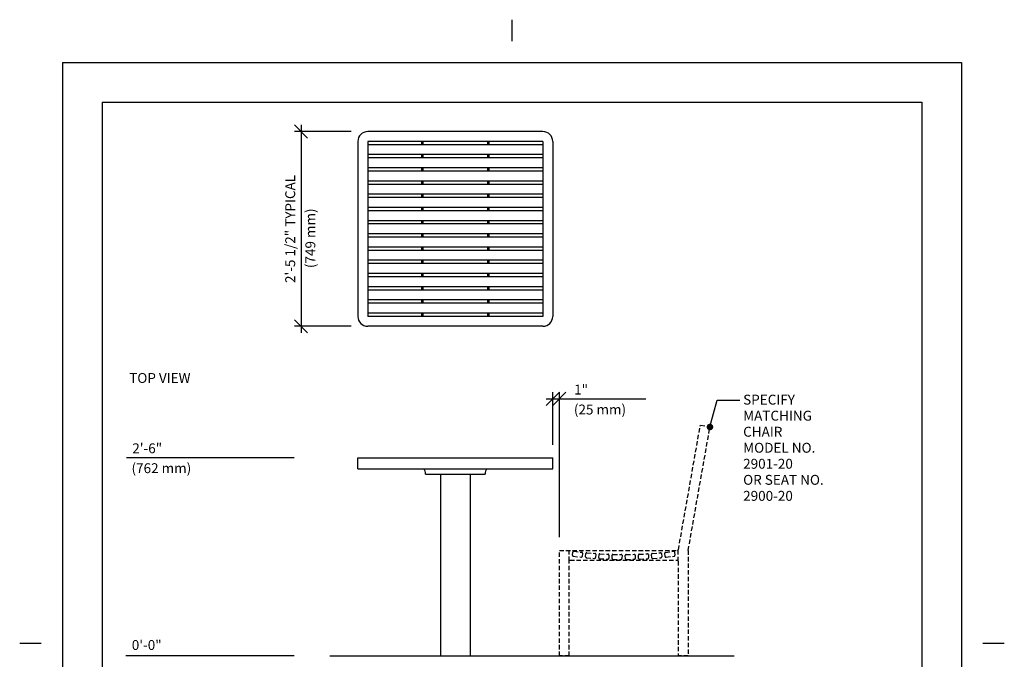
# Model space of a CAD drawing. Extents: x -9 to 141, y -7 to 181.
# Drawn here: x -9 to 141, y 85 to 181 of the extents above; entities that cross this region are included whole.
import ezdxf

# ---------------------------------------------------------------- set-up
doc = ezdxf.new("R2010")
doc.units = 0
doc.header["$LTSCALE"] = 5.3333
doc.header["$MEASUREMENT"] = 0
doc.header["$PDSIZE"] = 1
doc.linetypes.add('HIDDEN2', pattern=[0.1875, 0.125, -0.0625])
doc.layers.get('0').update_dxf_attribs({"color": 2, "linetype": 'CONTINUOUS'})
doc.layers.get('Defpoints').update_dxf_attribs({"linetype": 'CONTINUOUS'})
for name, color, linetype in [('BOLD', 10, 'CONTINUOUS'), ('DIM', 4, 'CONTINUOUS'), ('HIDDEN', 3, 'HIDDEN2'), ('LEADERS', 7, 'CONTINUOUS'), ('NOTES', 7, 'CONTINUOUS')]:
    doc.layers.add(name, color=color, linetype=linetype)
doc.styles.add('ROMAND', font='romand', dxfattribs={"height": 1.5})
doc.dimstyles.get("Standard").update_dxf_attribs({"dimscale": 16, "dimtxt": 0.125, "dimasz": 0.125, "dimexe": 0.0625, "dimexo": 0.125, "dimgap": 0.03125, "dimtad": 1, "dimdec": 4, "dimzin": 3, "dimdsep": 46, "dimlunit": 4, "dimtxsty": 'ROMAND', "dimblk1": 'OBLIQUE', "dimblk2": 'OBLIQUE', "dimsah": 1, "dimcen": -0.125, "dimdle": 0.0625, "dimadec": 0, "dimazin": 0, "dimtfac": 1, "dimtdec": 4, "dimtmove": 0, "dimatfit": 3, "dimldrblk": 'OBLIQUE', "dimfxl": 0, "dimfrac": 2, "dimtolj": 1, "dimtzin": 0, "dimarcsym": 0})

# ---------------------------------------------------------------- blocks, each defined once
blk = doc.blocks.new('_OBLIQUE')
at = {"color": 0, "linetype": 'ByBlock'}
blk.add_line((-0.5, -0.5), (0.5, 0.5), dxfattribs=at)
blk = doc.blocks.new('*D11')
at = {"layer": 'Defpoints', "color": 0}
for p in [(43.68, 164.49), (34.07, 134.99), (43.68, 134.99)]:
    blk.add_point(p, dxfattribs=at)
at = {"layer": 'DIM', "color": 0, "lineweight": -2}
for p, q in [((34.07, 165.49), (34.07, 133.99)), ((41.68, 164.49), (33.07, 164.49)), ((41.68, 134.99), (33.07, 134.99))]:
    blk.add_line(p, q, dxfattribs=at)
at = {"layer": 'DIM', "color": 0, "lineweight": -2, "xscale": 2, "yscale": 2, "zscale": 2}
for p, rotation in [((34.07, 164.49), 90), ((34.07, 134.99), 270)]:
    blk.add_blockref('_OBLIQUE', p, dxfattribs=dict(at, rotation=rotation))
at = {"layer": 'DIM', "color": 0, "insert": (32.43, 149.74), "char_height": 1.5, "attachment_point": 5, "rotation": 90, "style": 'ROMAND'}
blk.add_mtext('\\A1;2\'-5 1/2" TYPICAL', dxfattribs=at)
blk = doc.blocks.new('EVIEW')
at = {"layer": 'HIDDEN'}
for p, q in [((0.49, 15.25), (0.54, 15.75)), ((0.6, 15.11), (1.84, 14.97)), ((0.68, 15.86), (1.92, 15.72)), ((2.03, 15.58), (1.98, 15.08)), ((2.48, 15.02), (2.52, 15.52)), ((2.65, 15.63), (3.9, 15.54)), ((4.02, 15.4), (3.98, 14.9)), ((4.48, 14.86), (4.51, 15.36)), ((4.64, 15.48), (5.88, 15.42)), ((6, 15.29), (5.98, 14.79)), ((6.49, 14.77), (6.5, 15.27)), ((6.49, 14.77), (6.5, 15.27)), ((6.62, 15.39), (7.87, 15.38)), ((6.62, 15.39), (7.87, 15.38)), ((8, 15.25), (7.99, 14.75)), ((8, 15.25), (7.99, 14.75)), ((8.5, 14.74), (8.49, 15.24)), ((8.5, 14.74), (8.49, 15.24)), ((8.61, 15.37), (9.86, 15.4)), ((8.61, 15.37), (9.86, 15.4)), ((9.99, 15.28), (10, 14.78)), ((9.99, 15.28), (10, 14.78)), ((10.51, 14.78), (10.48, 15.28)), ((10.51, 14.78), (10.48, 15.28)), ((10.6, 15.41), (11.84, 15.48)), ((10.6, 15.41), (11.84, 15.48)), ((11.98, 15.37), (12, 14.87)), ((11.98, 15.37), (12, 14.87)), ((12.51, 14.89), (12.47, 15.39)), ((12.51, 14.89), (12.47, 15.39)), ((12.58, 15.53), (13.83, 15.64)), ((12.58, 15.53), (13.83, 15.64)), ((13.96, 15.53), (14.01, 15.03)), ((13.96, 15.53), (14.01, 15.03)), ((14.51, 15.07), (14.45, 15.57)), ((14.51, 15.07), (14.45, 15.57)), ((14.56, 15.7), (15.8, 15.86)), ((14.56, 15.7), (15.8, 15.86)), ((14.65, 14.96), (15.89, 15.12)), ((14.65, 14.96), (15.89, 15.12)), ((15.94, 15.75), (16, 15.26)), ((15.94, 15.75), (16, 15.26)), ((2.6, 14.89), (3.84, 14.79)), ((4.6, 14.73), (5.85, 14.67)), ((6.61, 14.64), (7.86, 14.63)), ((6.61, 14.64), (7.86, 14.63)), ((8.63, 14.62), (9.88, 14.65)), ((8.63, 14.62), (9.88, 14.65)), ((10.64, 14.67), (11.89, 14.74)), ((10.64, 14.67), (11.89, 14.74)), ((12.65, 14.78), (13.89, 14.89)), ((12.65, 14.78), (13.89, 14.89))]:
    blk.add_line(p, q, dxfattribs=at)
for centre, start, end in [((0.61, 15.24), 173.6059, 263.6059), ((0.67, 15.73), 83.6059, 173.6059), ((1.85, 15.1), 263.6059, 353.6059), ((1.91, 15.59), 353.6059, 83.6059), ((2.61, 15.01), 175.5359, 265.5359), ((2.64, 15.51), 85.5359, 175.5359), ((3.85, 14.91), 265.5359, 355.5359), ((3.89, 15.41), 355.5359, 85.5359), ((4.63, 15.35), 87.4659, 177.4659), ((5.88, 15.3), 357.4659, 87.4659), ((6.62, 15.27), 89.3959, 179.3959), ((6.62, 15.27), 89.3959, 179.3959), ((7.87, 15.25), 359.3959, 89.3959), ((7.87, 15.25), 359.3959, 89.3959), ((8.61, 15.24), 91.3259, 181.3259), ((8.61, 15.24), 91.3259, 181.3259), ((9.86, 15.27), 1.3259, 91.3259), ((9.86, 15.27), 1.3259, 91.3259), ((10.6, 15.29), 93.2559, 183.2559), ((10.6, 15.29), 93.2559, 183.2559), ((11.85, 15.36), 3.2559, 93.2559), ((11.85, 15.36), 3.2559, 93.2559), ((12.59, 15.4), 95.1859, 185.1859), ((12.59, 15.4), 95.1859, 185.1859), ((13.84, 15.51), 5.1859, 95.1859), ((13.84, 15.51), 5.1859, 95.1859), ((13.88, 15.02), 275.1859, 5.1859), ((13.88, 15.02), 275.1859, 5.1859), ((14.58, 15.58), 97.1159, 187.1159), ((14.58, 15.58), 97.1159, 187.1159), ((14.64, 15.08), 187.1159, 277.1159), ((14.64, 15.08), 187.1159, 277.1159), ((15.82, 15.74), 7.1159, 97.1159), ((15.82, 15.74), 7.1159, 97.1159), ((15.88, 15.24), 277.1159, 7.1159), ((15.88, 15.24), 277.1159, 7.1159), ((4.61, 14.85), 177.4659, 267.4659), ((5.86, 14.8), 267.4659, 357.4659), ((6.61, 14.77), 179.3959, 269.3959), ((6.61, 14.77), 179.3959, 269.3959), ((7.86, 14.75), 269.3959, 359.3959), ((7.86, 14.75), 269.3959, 359.3959), ((8.62, 14.74), 181.3259, 271.3259), ((8.62, 14.74), 181.3259, 271.3259), ((9.87, 14.77), 271.3259, 1.3259), ((9.87, 14.77), 271.3259, 1.3259), ((10.63, 14.79), 183.2559, 273.2559), ((10.63, 14.79), 183.2559, 273.2559), ((11.88, 14.86), 273.2559, 3.2559), ((11.88, 14.86), 273.2559, 3.2559), ((12.64, 14.9), 185.1859, 275.1859), ((12.64, 14.9), 185.1859, 275.1859)]:
    blk.add_arc(centre, 0.125, start, end, dxfattribs=at)
blk = doc.blocks.new('*D13')
at = {"layer": 'Defpoints', "color": 0}
for p in [(73.17, 124.01), (72.17, 115.05), (73.17, 101.05)]:
    blk.add_point(p, dxfattribs=at)
at = {"layer": 'DIM', "color": 0, "lineweight": -2}
for p, q in [((71.17, 124.01), (73.17, 124.01)), ((72.17, 117.05), (72.17, 125.01)), ((73.17, 103.05), (73.17, 125.01)), ((73.17, 124.01), (77.74, 124.01))]:
    blk.add_line(p, q, dxfattribs=at)
at = {"layer": 'DIM', "color": 0, "lineweight": -2, "xscale": 2, "yscale": 2, "zscale": 2, "rotation": 180}
blk.add_blockref('_OBLIQUE', (72.17, 124.01), dxfattribs=at)
at = {"layer": 'DIM', "color": 0, "lineweight": -2, "xscale": 2, "yscale": 2, "zscale": 2}
blk.add_blockref('_OBLIQUE', (73.17, 124.01), dxfattribs=at)
at = {"layer": 'DIM', "color": 0, "insert": (76.46, 125.41), "char_height": 1.5, "attachment_point": 5, "style": 'ROMAND'}
blk.add_mtext('\\A1;1"', dxfattribs=at)

msp = doc.modelspace()

# ---------------------------------------------------------------- linework, layer by layer
at = {"color": 7}
for p, q in [((70.66932, 164.49259), (44.16932, 164.49259)), ((42.66932, 162.99259), (42.66932, 136.49259)), ((70.66932, 162.99259), (44.16932, 162.99259)), ((44.16932, 162.99259), (44.16932, 136.49259)), ((70.66932, 162.49259), (44.16932, 162.49259)), ((52.29432, 162.99259), (52.29432, 162.49259)), ((52.54432, 162.49259), (52.54432, 162.99259)), ((62.29432, 162.99259), (62.29432, 162.49259)), ((62.54432, 162.49259), (62.54432, 162.99259)), ((70.66932, 162.99259), (70.66932, 136.49259)), ((72.16932, 162.99259), (72.16932, 136.49259)), ((70.66932, 160.99259), (44.16932, 160.99259)), ((52.29432, 160.99259), (52.29432, 160.49259)), ((52.54432, 160.49259), (52.54432, 160.99259)), ((62.29432, 160.99259), (62.29432, 160.49259)), ((62.54432, 160.49259), (62.54432, 160.99259)), ((70.66932, 160.49259), (44.16932, 160.49259)), ((70.66932, 158.99259), (44.16932, 158.99259)), ((70.66932, 158.49259), (44.16932, 158.49259)), ((52.29432, 158.99259), (52.29432, 158.49259)), ((52.54432, 158.49259), (52.54432, 158.99259)), ((62.29432, 158.99259), (62.29432, 158.49259)), ((62.54432, 158.49259), (62.54432, 158.99259)), ((70.66932, 156.99259), (44.16932, 156.99259)), ((70.66932, 156.49259), (44.16932, 156.49259)), ((52.29432, 156.99259), (52.29432, 156.49259)), ((52.54432, 156.49259), (52.54432, 156.99259)), ((62.29432, 156.99259), (62.29432, 156.49259)), ((62.54432, 156.49259), (62.54432, 156.99259)), ((70.66932, 154.99259), (44.16932, 154.99259)), ((70.66932, 154.49259), (44.16932, 154.49259)), ((52.29432, 154.99259), (52.29432, 154.49259)), ((52.54432, 154.49259), (52.54432, 154.99259)), ((62.29432, 154.99259), (62.29432, 154.49259)), ((62.54432, 154.49259), (62.54432, 154.99259)), ((70.66932, 152.99259), (44.16932, 152.99259)), ((70.66932, 152.49259), (44.16932, 152.49259)), ((52.29432, 152.99259), (52.29432, 152.49259)), ((52.54432, 152.49259), (52.54432, 152.99259)), ((62.29432, 152.99259), (62.29432, 152.49259)), ((62.54432, 152.49259), (62.54432, 152.99259)), ((70.66932, 150.99259), (44.16932, 150.99259)), ((52.29432, 150.99259), (52.29432, 150.49259)), ((52.54432, 150.49259), (52.54432, 150.99259)), ((62.29432, 150.99259), (62.29432, 150.49259)), ((62.54432, 150.49259), (62.54432, 150.99259)), ((70.66932, 150.49259), (44.16932, 150.49259)), ((70.66932, 148.99259), (44.16932, 148.99259)), ((70.66932, 148.49259), (44.16932, 148.49259)), ((52.29432, 148.99259), (52.29432, 148.49259)), ((52.54432, 148.49259), (52.54432, 148.99259)), ((62.29432, 148.99259), (62.29432, 148.49259)), ((62.54432, 148.49259), (62.54432, 148.99259)), ((70.66932, 146.99259), (44.16932, 146.99259)), ((70.66932, 146.49259), (44.16932, 146.49259)), ((52.29432, 146.99259), (52.29432, 146.49259)), ((52.54432, 146.49259), (52.54432, 146.99259)), ((62.29432, 146.99259), (62.29432, 146.49259)), ((62.54432, 146.49259), (62.54432, 146.99259)), ((70.66932, 144.99259), (44.16932, 144.99259)), ((52.29432, 144.99259), (52.29432, 144.49259)), ((52.54432, 144.49259), (52.54432, 144.99259)), ((62.29432, 144.99259), (62.29432, 144.49259)), ((62.54432, 144.49259), (62.54432, 144.99259)), ((70.66932, 144.49259), (44.16932, 144.49259)), ((70.66932, 142.99259), (44.16932, 142.99259)), ((70.66932, 142.49259), (44.16932, 142.49259)), ((52.29432, 142.99259), (52.29432, 142.49259)), ((52.54432, 142.49259), (52.54432, 142.99259)), ((62.29432, 142.99259), (62.29432, 142.49259)), ((62.54432, 142.49259), (62.54432, 142.99259)), ((70.66932, 140.99259), (44.16932, 140.99259)), ((70.66932, 140.49259), (44.16932, 140.49259)), ((52.29432, 140.99259), (52.29432, 140.49259)), ((52.54432, 140.49259), (52.54432, 140.99259)), ((62.29432, 140.99259), (62.29432, 140.49259)), ((62.54432, 140.49259), (62.54432, 140.99259)), ((70.66932, 138.99259), (44.16932, 138.99259)), ((52.29432, 138.99259), (52.29432, 138.49259)), ((52.54432, 138.49259), (52.54432, 138.99259)), ((62.29432, 138.99259), (62.29432, 138.49259)), ((62.54432, 138.49259), (62.54432, 138.99259)), ((70.66932, 138.49259), (44.16932, 138.49259)), ((70.66932, 136.99259), (44.16932, 136.99259)), ((70.66932, 136.49259), (44.16932, 136.49259)), ((52.29432, 136.99259), (52.29432, 136.49259)), ((52.54432, 136.49259), (52.54432, 136.99259)), ((62.29432, 136.99259), (62.29432, 136.49259)), ((62.54432, 136.49259), (62.54432, 136.99259)), ((70.66932, 134.99259), (44.16932, 134.99259)), ((42.66932, 115.05375), (72.16932, 115.05375)), ((42.66932, 113.42875), (42.66932, 115.05375)), ((72.16932, 113.42875), (72.16932, 115.05375)), ((42.66932, 113.42875), (72.16932, 113.42875)), ((52.91932, 112.61625), (61.91932, 112.61625)), ((55.16932, 112.61625), (55.16932, 85.05375)), ((59.66932, 112.61625), (59.66932, 85.05375))]:
    msp.add_line(p, q, dxfattribs=at)
for centre, radius, start, end in [((44.16932, 162.99259), 1.5, 90, 180), ((70.66932, 162.99259), 1.5, 0, 90), ((44.16932, 136.49259), 1.5, 180, 270), ((70.66932, 136.49259), 1.5, 270, 0), ((51.66932, 112.61625), 1.25, 0, 40.5416019), ((63.16932, 112.61625), 1.25, 139.4583981, 180)]:
    msp.add_arc(centre, radius, start, end, dxfattribs=at)
at = {"layer": 'BOLD'}
for p, q in [((3.96, 168.96), (3.96, 5.04)), ((3.96, 168.96), (128.04, 168.96)), ((128.04, 168.96), (128.04, 5.04)), ((38.41237, 85.05375), (99.62656, 85.05375))]:
    msp.add_line(p, q, dxfattribs=at)
at = {"layer": 'DIM'}
for p, q in [((77.74075, 124.01341), (86.26547, 124.01341)), ((33.03076, 115.05375), (7.635, 115.05375)), ((33.03076, 85.05375), (7.562, 85.05375))]:
    msp.add_line(p, q, dxfattribs=at)
at = {"layer": 'HIDDEN', "color": 3}
for p, q in [((91.18753, 101.15704), (94.51205, 120.0113)), ((92.66932, 101.05375), (95.96682, 119.75478)), ((94.51205, 120.0113), (95.96682, 119.75478)), ((73.16932, 85.05375), (73.16932, 101.05375)), ((73.16932, 101.05375), (91.06443, 101.05375)), ((74.66932, 99.44886), (74.66932, 101.05375)), ((91.16932, 99.42875), (91.16932, 101.11075)), ((92.66932, 101.05375), (92.66932, 85.05375)), ((74.66932, 85.05375), (74.66932, 99.44886)), ((74.77421, 99.55375), (91.04432, 99.55375)), ((91.16932, 99.42875), (91.16932, 85.05375)), ((74.66932, 85.05375), (73.16932, 85.05375)), ((92.66932, 85.05375), (91.16932, 85.05375))]:
    msp.add_line(p, q, dxfattribs=at)
for centre, radius, start, end in [((91.06443, 101.17875), 0.125, 270, 350), ((74.77421, 99.44886), 0.10489, 90, 180), ((91.04432, 99.42875), 0.125, 0, 90)]:
    msp.add_arc(centre, radius, start, end, dxfattribs=at)
at = {"layer": 'LEADERS', "elevation": 180}
msp.add_lwpolyline([(95.96501, 119.74455), (97.0566, 123.81915), (100.49145, 123.81915)], dxfattribs=at)
at = {"layer": 'LEADERS', "color": 1, "const_width": 0.5, "elevation": 192}
msp.add_lwpolyline([(95.71501, 119.74455, 1), (96.21501, 119.74455, 1)], format="xyb", close=True, dxfattribs=at)
at = {"layer": 'NOTES'}
for p, q in [((66, 181.44), (66, 178.2)), ((-2.04, 174.96), (-2.04, -0.96)), ((-2.04, 174.96), (134.04, 174.96)), ((134.04, 174.96), (134.04, -0.96)), ((-8.52, 87), (-5.28, 87)), ((137.28, 87), (140.52, 87))]:
    msp.add_line(p, q, dxfattribs=at)

# ---------------------------------------------------------------- block references
at = {"layer": 'HIDDEN', "color": 3}
msp.add_blockref('EVIEW', (74.6592, 85.05375), dxfattribs=at)

# ---------------------------------------------------------------- texts
at = {"layer": 'DIM', "style": 'ROMAND'}
msp.add_text('(749 mm)', height=1.5, rotation=90, dxfattribs=at).set_placement((36.22771, 143.80822))
for s, p in [('(25 mm)', (75.36603, 121.63739)), ('2\'-6"', (8.51968, 115.76531)), ('(762 mm)', (8.40586, 112.74983)), ('0\'-0"', (8.44667, 85.97046))]:
    msp.add_text(s, height=1.5, dxfattribs=at).set_placement(p)
at = {"layer": 'NOTES', "style": 'ROMAND'}
for s, p in [('%%UTOP VIEW', (8.05854, 126.41181)), ('SPECIFY ', (100.9889, 123.1306)), ('MATCHING', (100.9889, 120.70202)), ('CHAIR', (100.9889, 118.27345)), ('MODEL NO.', (100.9889, 115.84488)), ('2901-20', (100.9889, 113.41631)), ('OR SEAT NO.', (100.9889, 110.98774)), ('2900-20', (100.9889, 108.55917))]:
    msp.add_text(s, height=1.5, dxfattribs=at).set_placement(p)

# ---------------------------------------------------------------- dimensions: what is measured, and where the dimension line sits
at = {"layer": 'DIM'}
dim = msp.add_linear_dim(base=(34.07111, 134.99259), p1=(43.68355, 164.49259), p2=(43.68355, 134.99259), angle=90, text='2\'-5 1/2" TYPICAL', dimstyle='Standard', dxfattribs=at)
dim.commit()
dim.dimension.update_dxf_attribs({"geometry": '*D11', "text_midpoint": (32.42825, 149.74259)})
dim = msp.add_linear_dim(base=(73.16932, 124.01341), p1=(72.16932, 115.05375), p2=(73.16932, 101.05375), text='1"', dimstyle='Standard', dxfattribs=at)
dim.commit()
dim.dimension.update_dxf_attribs({"geometry": '*D13', "text_midpoint": (76.45503, 125.40627)})

doc.saveas('drawing.dxf')
